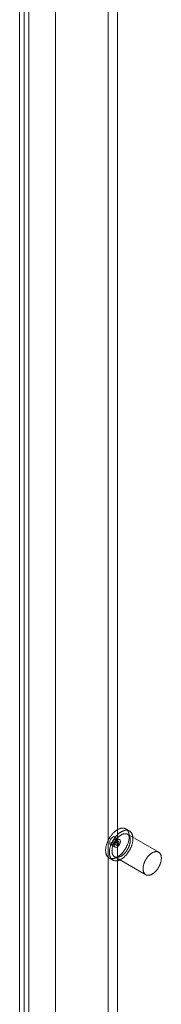
# Model space of a CAD drawing. Units: millimetres. Extents: x 63 to 4504, y 62 to 3032.
# Drawn here: x 3528 to 3560, y 2148 to 2372 of the extents above; entities that cross this region are included whole.
import ezdxf

# ---------------------------------------------------------------- set-up
doc = ezdxf.new("R2010")
doc.units = ezdxf.units.MM
doc.header["$LTSCALE"] = 2

msp = doc.modelspace()

# ---------------------------------------------------------------- linework, layer by layer
at = {"color": 7, "linetype": 'Continuous', "lineweight": 18}
for p, q in [((3528.1628, 2581.5027), (3528.1628, 1764.9618)), ((3530.2842, 2580.2778), (3530.2842, 1766.1867)), ((3529.2235, 2547.0064), (3529.2235, 1768.0264)), ((3530.2842, 2547.6187), (3530.2842, 1768.6387)), ((3548.3154, 2546.5974), (3548.3154, 1776.5994)), ((3550.4367, 2546.5974), (3550.4367, 1776.5994)), ((3536.2946, 2539.658), (3536.2946, 1769.66)), ((3536.2946, 2538.4334), (3536.2946, 1768.4354)), ((3550.9367, 2185.7321), (3549.876, 2186.3444)), ((3553.1851, 2187.6672), (3552.3365, 2188.1571)), ((3559.8312, 2182.849), (3552.7601, 2186.9311)), ((3548.8761, 2184.6123), (3549.9367, 2184)), ((3549.4796, 2184.8412), (3550.1867, 2184.433)), ((3550.6867, 2185.2991), (3549.9796, 2185.7073)), ((3549.8103, 2181.8214), (3556.8814, 2177.7393)), ((3548.5368, 2181.5751), (3549.3854, 2181.0852))]:
    msp.add_line(p, q, dxfattribs=at)
at = {"color": 7, "linetype": 'Continuous', "lineweight": 18, "flags": 128}
for points in [[(3548.8807, 2181.4382), (3548.9608, 2181.4212), (3549.0428, 2181.4087), (3549.1266, 2181.4007), (3549.2122, 2181.3972), (3549.2993, 2181.3983), (3549.3879, 2181.4039), (3549.4779, 2181.414), (3549.5692, 2181.4286), (3549.6616, 2181.4477), (3549.755, 2181.4712), (3549.8492, 2181.4991), (3549.9443, 2181.5315), (3550.04, 2181.5682), (3550.1362, 2181.6092), (3550.2328, 2181.6544), (3550.3296, 2181.7039), (3550.4266, 2181.7574), (3550.5236, 2181.815), (3550.6205, 2181.8766), (3550.7172, 2181.9421), (3550.8135, 2182.0114), (3550.9093, 2182.0844), (3551.0045, 2182.1611), (3551.0989, 2182.2412), (3551.1925, 2182.3248), (3551.2851, 2182.4117), (3551.3766, 2182.5018), (3551.4669, 2182.595), (3551.5558, 2182.6912), (3551.6433, 2182.7902), (3551.7291, 2182.8918), (3551.8133, 2182.9961), (3551.8958, 2183.1028), (3551.9763, 2183.2118), (3552.0548, 2183.323), (3552.1312, 2183.4362), (3552.2053, 2183.5512), (3552.2772, 2183.6679), (3552.3467, 2183.7863), (3552.4137, 2183.906), (3552.4781, 2184.0269), (3552.5398, 2184.149), (3552.5988, 2184.272), (3552.655, 2184.3958), (3552.7083, 2184.5202), (3552.7587, 2184.645), (3552.806, 2184.7701), (3552.8502, 2184.8954), (3552.8912, 2185.0206), (3552.9291, 2185.1456), (3552.9637, 2185.2703), (3552.9951, 2185.3944), (3553.023, 2185.5178), (3553.0477, 2185.6404), (3553.0689, 2185.762), (3553.0867, 2185.8824), (3553.101, 2186.0015), (3553.1118, 2186.1191), (3553.1192, 2186.235), (3553.1231, 2186.3492), (3553.1234, 2186.4615), (3553.1203, 2186.5716), (3553.1136, 2186.6796), (3553.1035, 2186.7852), (3553.0899, 2186.8882), (3553.0729, 2186.9887), (3553.0523, 2187.0864), (3553.0284, 2187.1811), (3553.0011, 2187.2729), (3552.9705, 2187.3615), (3552.9366, 2187.4469), (3552.8994, 2187.5289), (3552.859, 2187.6074), (3552.8154, 2187.6824), (3552.7687, 2187.7537), (3552.719, 2187.8212), (3552.6663, 2187.8849), (3552.6107, 2187.9446), (3552.5523, 2188.0003), (3552.4911, 2188.0519), (3552.4273, 2188.0994), (3552.3608, 2188.1427), (3552.2918, 2188.1817), (3552.2205, 2188.2163), (3552.1468, 2188.2466), (3552.0708, 2188.2725), (3551.9927, 2188.294), (3551.9126, 2188.311), (3551.8306, 2188.3234), (3551.7468, 2188.3314), (3551.6612, 2188.3349), (3551.5741, 2188.3338), (3551.4854, 2188.3283), (3551.3954, 2188.3182), (3551.3042, 2188.3036), (3551.2118, 2188.2845), (3551.1184, 2188.261), (3551.0242, 2188.233), (3550.9291, 2188.2006), (3550.8334, 2188.1639), (3550.7372, 2188.1229), (3550.6406, 2188.0777), (3550.5438, 2188.0283), (3550.4468, 2187.9747), (3550.3498, 2187.9171), (3550.2529, 2187.8555), (3550.1562, 2187.79), (3550.0599, 2187.7207), (3549.9641, 2187.6477), (3549.8689, 2187.5711), (3549.7745, 2187.4909), (3549.6809, 2187.4073), (3549.5883, 2187.3204), (3549.4968, 2187.2303), (3549.4065, 2187.1371), (3549.3176, 2187.041), (3549.2301, 2186.942), (3549.1442, 2186.8403), (3549.06, 2186.736), (3548.9776, 2186.6293), (3548.8971, 2186.5203), (3548.8186, 2186.4092), (3548.7422, 2186.296), (3548.668, 2186.181), (3548.5962, 2186.0642), (3548.5267, 2185.9459), (3548.4597, 2185.8262), (3548.3953, 2185.7052), (3548.3336, 2185.5831), (3548.2745, 2185.4601), (3548.2184, 2185.3364), (3548.1651, 2185.212), (3548.1147, 2185.0871), (3548.0674, 2184.962), (3548.0232, 2184.8367), (3547.9821, 2184.7115), (3547.9443, 2184.5865), (3547.9097, 2184.4619), (3547.8783, 2184.3377), (3547.8503, 2184.2143), (3547.8257, 2184.0917), (3547.8045, 2183.9701), (3547.7867, 2183.8497), (3547.7724, 2183.7307), (3547.7616, 2183.6131), (3547.7542, 2183.4971), (3547.7503, 2183.3829), (3547.75, 2183.2707), (3547.7531, 2183.1605), (3547.7597, 2183.0526), (3547.7699, 2182.947), (3547.7835, 2182.8439), (3547.8005, 2182.7435), (3547.821, 2182.6458), (3547.845, 2182.551), (3547.8722, 2182.4592), (3547.9029, 2182.3706), (3547.9368, 2182.2853), (3547.974, 2182.2032), (3548.0144, 2182.1247), (3548.058, 2182.0498), (3548.1047, 2181.9785), (3548.1544, 2181.911), (3548.2071, 2181.8473), (3548.2626, 2181.7876), (3548.3211, 2181.7318), (3548.3823, 2181.6802), (3548.4461, 2181.6327), (3548.5126, 2181.5895), (3548.5815, 2181.5505), (3548.6529, 2181.5158), (3548.7266, 2181.4855), (3548.8026, 2181.4596), (3548.8807, 2181.4382)], [(3549.7292, 2180.9483), (3549.8093, 2180.9313), (3549.8913, 2180.9188), (3549.9751, 2180.9109), (3550.0607, 2180.9074), (3550.1478, 2180.9085), (3550.2365, 2180.914), (3550.3265, 2180.9241), (3550.4177, 2180.9387), (3550.5101, 2180.9578), (3550.6035, 2180.9813), (3550.6978, 2181.0093), (3550.7928, 2181.0417), (3550.8885, 2181.0783), (3550.9847, 2181.1193), (3551.0813, 2181.1646), (3551.1781, 2181.214), (3551.2751, 2181.2676), (3551.3722, 2181.3252), (3551.4691, 2181.3868), (3551.5657, 2181.4523), (3551.662, 2181.5215), (3551.7578, 2181.5946), (3551.853, 2181.6712), (3551.9475, 2181.7514), (3552.041, 2181.835), (3552.1336, 2181.9219), (3552.2251, 2182.012), (3552.3154, 2182.1052), (3552.4043, 2182.2013), (3552.4918, 2182.3003), (3552.5777, 2182.402), (3552.6619, 2182.5063), (3552.7443, 2182.613), (3552.8248, 2182.722), (3552.9033, 2182.8331), (3552.9797, 2182.9463), (3553.0539, 2183.0613), (3553.1257, 2183.1781), (3553.1952, 2183.2964), (3553.2622, 2183.4161), (3553.3266, 2183.5371), (3553.3884, 2183.6592), (3553.4474, 2183.7822), (3553.5036, 2183.9059), (3553.5569, 2184.0303), (3553.6072, 2184.1552), (3553.6545, 2184.2803), (3553.6987, 2184.4056), (3553.7398, 2184.5308), (3553.7776, 2184.6558), (3553.8123, 2184.7804), (3553.8436, 2184.9046), (3553.8716, 2185.028), (3553.8962, 2185.1506), (3553.9174, 2185.2721), (3553.9352, 2185.3926), (3553.9495, 2185.5116), (3553.9604, 2185.6292), (3553.9677, 2185.7452), (3553.9716, 2185.8594), (3553.972, 2185.9716), (3553.9688, 2186.0818), (3553.9622, 2186.1897), (3553.952, 2186.2953), (3553.9384, 2186.3984), (3553.9214, 2186.4988), (3553.9009, 2186.5965), (3553.877, 2186.6913), (3553.8497, 2186.7831), (3553.819, 2186.8717), (3553.7851, 2186.957), (3553.7479, 2187.039), (3553.7075, 2187.1176), (3553.6639, 2187.1925), (3553.6173, 2187.2638), (3553.5676, 2187.3313), (3553.5149, 2187.395), (3553.4593, 2187.4547), (3553.4008, 2187.5105), (3553.3397, 2187.5621), (3553.2758, 2187.6096), (3553.2093, 2187.6528), (3553.1404, 2187.6918), (3553.069, 2187.7265), (3552.9953, 2187.7568), (3552.9193, 2187.7827), (3552.8413, 2187.8041), (3552.7612, 2187.8211), (3552.6791, 2187.8336), (3552.5953, 2187.8416), (3552.5098, 2187.8451), (3552.4226, 2187.844), (3552.334, 2187.8384), (3552.244, 2187.8283), (3552.1527, 2187.8137), (3552.0604, 2187.7946), (3551.967, 2187.7711), (3551.8727, 2187.7431), (3551.7776, 2187.7108), (3551.682, 2187.6741), (3551.5858, 2187.6331), (3551.4892, 2187.5879), (3551.3923, 2187.5384), (3551.2953, 2187.4849), (3551.1983, 2187.4273), (3551.1014, 2187.3657), (3551.0047, 2187.3002), (3550.9084, 2187.2309), (3550.8126, 2187.1579), (3550.7174, 2187.0812), (3550.623, 2187.0011), (3550.5294, 2186.9175), (3550.4368, 2186.8306), (3550.3453, 2186.7405), (3550.2551, 2186.6473), (3550.1661, 2186.5511), (3550.0787, 2186.4521), (3549.9928, 2186.3504), (3549.9086, 2186.2462), (3549.8262, 2186.1395), (3549.7457, 2186.0305), (3549.6671, 2185.9193), (3549.5908, 2185.8061), (3549.5166, 2185.6911), (3549.4447, 2185.5744), (3549.3752, 2185.456), (3549.3082, 2185.3363), (3549.2438, 2185.2154), (3549.1821, 2185.0933), (3549.1231, 2184.9703), (3549.0669, 2184.8465), (3549.0136, 2184.7221), (3548.9633, 2184.5973), (3548.916, 2184.4721), (3548.8717, 2184.3469), (3548.8307, 2184.2217), (3548.7928, 2184.0967), (3548.7582, 2183.972), (3548.7269, 2183.8479), (3548.6989, 2183.7245), (3548.6743, 2183.6019), (3548.653, 2183.4803), (3548.6353, 2183.3599), (3548.6209, 2183.2408), (3548.6101, 2183.1232), (3548.6027, 2183.0073), (3548.5989, 2182.8931), (3548.5985, 2182.7808), (3548.6016, 2182.6707), (3548.6083, 2182.5627), (3548.6184, 2182.4571), (3548.632, 2182.3541), (3548.6491, 2182.2536), (3548.6696, 2182.1559), (3548.6935, 2182.0612), (3548.7208, 2181.9694), (3548.7514, 2181.8808), (3548.7853, 2181.7954), (3548.8225, 2181.7134), (3548.863, 2181.6349), (3548.9065, 2181.5599), (3548.9532, 2181.4886), (3549.0029, 2181.4211), (3549.0556, 2181.3574), (3549.1112, 2181.2977), (3549.1696, 2181.242), (3549.2308, 2181.1904), (3549.2946, 2181.1429), (3549.3611, 2181.0996), (3549.4301, 2181.0606), (3549.5015, 2181.026), (3549.5752, 2180.9957), (3549.6511, 2180.9698), (3549.7292, 2180.9483)], [(3550.0831, 2185.8866), (3550.0293, 2185.543), (3549.876, 2185.1896), (3549.6466, 2184.8802), (3549.376, 2184.6618), (3549.1054, 2184.5678), (3548.876, 2184.6124), (3548.7228, 2184.7888), (3548.6689, 2185.0702), (3548.7228, 2185.4137), (3548.876, 2185.7671), (3549.1054, 2186.0765), (3549.376, 2186.2949), (3549.6466, 2186.389), (3549.876, 2186.3444), (3550.0293, 2186.168), (3550.0831, 2185.8866)], [(3550.0772, 2181.7151), (3550.1476, 2181.7004), (3550.2199, 2181.6903), (3550.2939, 2181.6845), (3550.3696, 2181.6833), (3550.4468, 2181.6866), (3550.5254, 2181.6943), (3550.6053, 2181.7065), (3550.6863, 2181.7231), (3550.7683, 2181.7441), (3550.8511, 2181.7696), (3550.9347, 2181.7993), (3551.0189, 2181.8334), (3551.1035, 2181.8717), (3551.1884, 2181.9141), (3551.2735, 2181.9607), (3551.3586, 2182.0113), (3551.4436, 2182.0658), (3551.5283, 2182.1241), (3551.6126, 2182.1862), (3551.6963, 2182.252), (3551.7794, 2182.3213), (3551.8616, 2182.394), (3551.9429, 2182.47), (3552.0231, 2182.5492), (3552.1021, 2182.6314), (3552.1797, 2182.7165), (3552.2558, 2182.8044), (3552.3303, 2182.8949), (3552.4031, 2182.9879), (3552.474, 2183.0831), (3552.5429, 2183.1806), (3552.6098, 2183.28), (3552.6744, 2183.3812), (3552.7367, 2183.4841), (3552.7966, 2183.5885), (3552.854, 2183.6942), (3552.9088, 2183.801), (3552.9608, 2183.9088), (3553.0101, 2184.0174), (3553.0565, 2184.1266), (3553.1, 2184.2361), (3553.1404, 2184.346), (3553.1778, 2184.4558), (3553.212, 2184.5655), (3553.243, 2184.675), (3553.2707, 2184.7839), (3553.2952, 2184.8921), (3553.3162, 2184.9995), (3553.334, 2185.1058), (3553.3483, 2185.211), (3553.3591, 2185.3147), (3553.3665, 2185.4169), (3553.3705, 2185.5173), (3553.371, 2185.6159), (3553.368, 2185.7124), (3553.3615, 2185.8066), (3553.3516, 2185.8985), (3553.3382, 2185.9879), (3553.3215, 2186.0745), (3553.3013, 2186.1583), (3553.2778, 2186.2392), (3553.251, 2186.317), (3553.2209, 2186.3915), (3553.1875, 2186.4627), (3553.151, 2186.5304), (3553.1114, 2186.5945), (3553.0688, 2186.655), (3553.0232, 2186.7116), (3552.9747, 2186.7644), (3552.9234, 2186.8132), (3552.8693, 2186.8579), (3552.8127, 2186.8985), (3552.7535, 2186.9349), (3552.6918, 2186.967), (3552.6278, 2186.9948), (3552.5616, 2187.0183), (3552.4932, 2187.0374), (3552.4228, 2187.052), (3552.3506, 2187.0622), (3552.2765, 2187.0679), (3552.2008, 2187.0691), (3552.1236, 2187.0659), (3552.045, 2187.0582), (3551.9652, 2187.046), (3551.8842, 2187.0294), (3551.8022, 2187.0083), (3551.7193, 2186.9829), (3551.6357, 2186.9531), (3551.5516, 2186.9191), (3551.4669, 2186.8808), (3551.382, 2186.8383), (3551.297, 2186.7918), (3551.2119, 2186.7412), (3551.1269, 2186.6867), (3551.0422, 2186.6283), (3550.9579, 2186.5662), (3550.8741, 2186.5005), (3550.7911, 2186.4312), (3550.7088, 2186.3585), (3550.6275, 2186.2825), (3550.5473, 2186.2033), (3550.4684, 2186.1211), (3550.3907, 2186.0359), (3550.3146, 2185.9481), (3550.2401, 2185.8576), (3550.1674, 2185.7646), (3550.0965, 2185.6693), (3550.0275, 2185.5719), (3549.9607, 2185.4725), (3549.8961, 2185.3712), (3549.8337, 2185.2683), (3549.7738, 2185.1639), (3549.7165, 2185.0582), (3549.6617, 2184.9514), (3549.6096, 2184.8436), (3549.5603, 2184.7351), (3549.5139, 2184.6259), (3549.4705, 2184.5163), (3549.43, 2184.4065), (3549.3927, 2184.2966), (3549.3585, 2184.1869), (3549.3275, 2184.0775), (3549.2997, 2183.9686), (3549.2753, 2183.8603), (3549.2542, 2183.753), (3549.2365, 2183.6466), (3549.2222, 2183.5415), (3549.2113, 2183.4377), (3549.2039, 2183.3356), (3549.2, 2183.2351), (3549.1995, 2183.1366), (3549.2025, 2183.0401), (3549.2089, 2182.9458), (3549.2189, 2182.8539), (3549.2322, 2182.7646), (3549.249, 2182.6779), (3549.2691, 2182.5941), (3549.2927, 2182.5132), (3549.3195, 2182.4355), (3549.3496, 2182.3609), (3549.3829, 2182.2897), (3549.4194, 2182.222), (3549.459, 2182.1579), (3549.5016, 2182.0975), (3549.5473, 2182.0408), (3549.5957, 2181.9881), (3549.6471, 2181.9393), (3549.7011, 2181.8946), (3549.7578, 2181.854), (3549.817, 2181.8176), (3549.8786, 2181.7854), (3549.9426, 2181.7576), (3550.0089, 2181.7342), (3550.0772, 2181.7151)], [(3549.9343, 2185.7253), (3549.962, 2185.7161), (3549.9874, 2185.7025), (3550.0102, 2185.6846), (3550.0302, 2185.6627), (3550.0472, 2185.6369), (3550.0611, 2185.6075), (3550.0717, 2185.5748), (3550.0789, 2185.5391), (3550.0826, 2185.5007), (3550.0828, 2185.4602), (3550.0795, 2185.4177), (3550.0727, 2185.3739), (3550.0625, 2185.329), (3550.049, 2185.2836), (3550.0323, 2185.2381), (3550.0126, 2185.193), (3549.9901, 2185.1487), (3549.965, 2185.1056), (3549.9376, 2185.0642), (3549.9081, 2185.0249), (3549.8768, 2184.9881), (3549.8441, 2184.9541), (3549.8102, 2184.9233), (3549.7756, 2184.896), (3549.7404, 2184.8724), (3549.7052, 2184.8529), (3549.6702, 2184.8375), (3549.6358, 2184.8265), (3549.6023, 2184.8199), (3549.5701, 2184.8178), (3549.5395, 2184.8203), (3549.5107, 2184.8273), (3549.4842, 2184.8387), (3549.4601, 2184.8545), (3549.4386, 2184.8744), (3549.4201, 2184.8983), (3549.4046, 2184.9259), (3549.3923, 2184.957), (3549.3835, 2184.9913), (3549.378, 2185.0283), (3549.376, 2185.0678), (3549.3776, 2185.1094), (3549.3827, 2185.1526), (3549.3912, 2185.197), (3549.403, 2185.2422), (3549.4181, 2185.2877), (3549.4363, 2185.333), (3549.4575, 2185.3778), (3549.4813, 2185.4216), (3549.5076, 2185.4639), (3549.5361, 2185.5043), (3549.5665, 2185.5424), (3549.5985, 2185.5778), (3549.6319, 2185.6102), (3549.6662, 2185.6393), (3549.7012, 2185.6648), (3549.7364, 2185.6864), (3549.7715, 2185.7039), (3549.8063, 2185.7171), (3549.8403, 2185.7259), (3549.8732, 2185.7302), (3549.9046, 2185.73), (3549.9343, 2185.7253)], [(3551.1438, 2185.2743), (3551.09, 2184.9307), (3550.9367, 2184.5773), (3550.7073, 2184.2679), (3550.4367, 2184.0495), (3550.1661, 2183.9555), (3549.9367, 2184), (3549.7834, 2184.1765), (3549.7296, 2184.4579), (3549.7834, 2184.8014), (3549.9367, 2185.1548), (3550.1661, 2185.4642), (3550.4367, 2185.6826), (3550.7073, 2185.7767), (3550.9367, 2185.7321), (3551.09, 2185.5557), (3551.1438, 2185.2743)], [(3550.232, 2184.415), (3550.2043, 2184.4242), (3550.1789, 2184.4378), (3550.1561, 2184.4557), (3550.1361, 2184.4777), (3550.119, 2184.5035), (3550.1052, 2184.5329), (3550.0946, 2184.5656), (3550.0874, 2184.6013), (3550.0837, 2184.6396), (3550.0835, 2184.6802), (3550.0868, 2184.7226), (3550.0936, 2184.7665), (3550.1038, 2184.8113), (3550.1173, 2184.8567), (3550.134, 2184.9022), (3550.1537, 2184.9473), (3550.1762, 2184.9916), (3550.2012, 2185.0347), (3550.2287, 2185.0761), (3550.2582, 2185.1154), (3550.2894, 2185.1522), (3550.3222, 2185.1862), (3550.3561, 2185.217), (3550.3907, 2185.2443), (3550.4259, 2185.2679), (3550.4611, 2185.2875), (3550.4961, 2185.3028), (3550.5305, 2185.3139), (3550.564, 2185.3204), (3550.5962, 2185.3225), (3550.6268, 2185.32), (3550.6556, 2185.3131), (3550.6821, 2185.3016), (3550.7062, 2185.2859), (3550.7277, 2185.266), (3550.7462, 2185.2421), (3550.7617, 2185.2144), (3550.7739, 2185.1833), (3550.7828, 2185.1491), (3550.7883, 2185.112), (3550.7902, 2185.0725), (3550.7887, 2185.0309), (3550.7836, 2184.9877), (3550.7751, 2184.9433), (3550.7633, 2184.8982), (3550.7482, 2184.8527), (3550.7299, 2184.8073), (3550.7088, 2184.7625), (3550.685, 2184.7188), (3550.6587, 2184.6765), (3550.6302, 2184.6361), (3550.5998, 2184.598), (3550.5677, 2184.5625), (3550.5344, 2184.5301), (3550.5001, 2184.501), (3550.4651, 2184.4755), (3550.4299, 2184.454), (3550.3947, 2184.4365), (3550.36, 2184.4232), (3550.326, 2184.4144), (3550.2931, 2184.4101), (3550.2617, 2184.4103), (3550.232, 2184.415)], [(3557.1483, 2177.633), (3557.2187, 2177.6184), (3557.2909, 2177.6082), (3557.365, 2177.6025), (3557.4407, 2177.6013), (3557.5179, 2177.6045), (3557.5965, 2177.6122), (3557.6764, 2177.6244), (3557.7574, 2177.6411), (3557.8394, 2177.6621), (3557.9222, 2177.6875), (3558.0058, 2177.7173), (3558.09, 2177.7514), (3558.1746, 2177.7896), (3558.2595, 2177.8321), (3558.3446, 2177.8787), (3558.4296, 2177.9292), (3558.5146, 2177.9837), (3558.5993, 2178.0421), (3558.6836, 2178.1042), (3558.7674, 2178.1699), (3558.8505, 2178.2392), (3558.9327, 2178.3119), (3559.014, 2178.3879), (3559.0942, 2178.4671), (3559.1732, 2178.5493), (3559.2508, 2178.6345), (3559.3269, 2178.7223), (3559.4014, 2178.8128), (3559.4742, 2178.9058), (3559.5451, 2179.0011), (3559.614, 2179.0985), (3559.6808, 2179.1979), (3559.7455, 2179.2992), (3559.8078, 2179.4021), (3559.8677, 2179.5065), (3559.925, 2179.6122), (3559.9798, 2179.719), (3560.0319, 2179.8268), (3560.0812, 2179.9354), (3560.1276, 2180.0445), (3560.1711, 2180.1541), (3560.2115, 2180.2639), (3560.2488, 2180.3738), (3560.2831, 2180.4835), (3560.3141, 2180.5929), (3560.3418, 2180.7018), (3560.3662, 2180.8101), (3560.3873, 2180.9175), (3560.405, 2181.0238), (3560.4193, 2181.1289), (3560.4302, 2181.2327), (3560.4376, 2181.3349), (3560.4416, 2181.4353), (3560.442, 2181.5338), (3560.439, 2181.6303), (3560.4326, 2181.7246), (3560.4227, 2181.8165), (3560.4093, 2181.9058), (3560.3925, 2181.9925), (3560.3724, 2182.0763), (3560.3489, 2182.1572), (3560.322, 2182.2349), (3560.2919, 2182.3095), (3560.2586, 2182.3807), (3560.2221, 2182.4484), (3560.1825, 2182.5125), (3560.1399, 2182.5729), (3560.0943, 2182.6296), (3560.0458, 2182.6823), (3559.9945, 2182.7311), (3559.9404, 2182.7758), (3559.8837, 2182.8164), (3559.8245, 2182.8528), (3559.7629, 2182.885), (3559.6989, 2182.9128), (3559.6326, 2182.9363), (3559.5643, 2182.9553), (3559.4939, 2182.97), (3559.4216, 2182.9801), (3559.3476, 2182.9859), (3559.2719, 2182.9871), (3559.1947, 2182.9839), (3559.1161, 2182.9761), (3559.0362, 2182.9639), (3558.9552, 2182.9473), (3558.8732, 2182.9263), (3558.7904, 2182.9008), (3558.7068, 2182.8711), (3558.6226, 2182.837), (3558.538, 2182.7987), (3558.4531, 2182.7563), (3558.368, 2182.7097), (3558.2829, 2182.6591), (3558.198, 2182.6046), (3558.1133, 2182.5463), (3558.029, 2182.4842), (3557.9452, 2182.4184), (3557.8621, 2182.3491), (3557.7799, 2182.2764), (3557.6986, 2182.2004), (3557.6184, 2182.1212), (3557.5394, 2182.039), (3557.4618, 2181.9539), (3557.3857, 2181.866), (3557.3112, 2181.7755), (3557.2384, 2181.6826), (3557.1675, 2181.5873), (3557.0986, 2181.4898), (3557.0318, 2181.3904), (3556.9671, 2181.2892), (3556.9048, 2181.1863), (3556.8449, 2181.0819), (3556.7875, 2180.9762), (3556.7328, 2180.8694), (3556.6807, 2180.7616), (3556.6314, 2180.653), (3556.585, 2180.5439), (3556.5415, 2180.4343), (3556.5011, 2180.3245), (3556.4637, 2180.2146), (3556.4295, 2180.1049), (3556.3985, 2179.9954), (3556.3708, 2179.8865), (3556.3464, 2179.7783), (3556.3253, 2179.6709), (3556.3076, 2179.5646), (3556.2933, 2179.4594), (3556.2824, 2179.3557), (3556.275, 2179.2535), (3556.271, 2179.1531), (3556.2706, 2179.0545), (3556.2735, 2178.958), (3556.28, 2178.8638), (3556.2899, 2178.7719), (3556.3033, 2178.6826), (3556.32, 2178.5959), (3556.3402, 2178.5121), (3556.3637, 2178.4312), (3556.3906, 2178.3534), (3556.4207, 2178.2789), (3556.454, 2178.2077), (3556.4905, 2178.14), (3556.5301, 2178.0759), (3556.5727, 2178.0154), (3556.6183, 2177.9588), (3556.6668, 2177.906), (3556.7181, 2177.8573), (3556.7722, 2177.8125), (3556.8288, 2177.7719), (3556.8881, 2177.7355), (3556.9497, 2177.7034), (3557.0137, 2177.6756), (3557.08, 2177.6521), (3557.1483, 2177.633)]]:
    msp.add_lwpolyline(points, dxfattribs=at)

doc.saveas('drawing.dxf')
